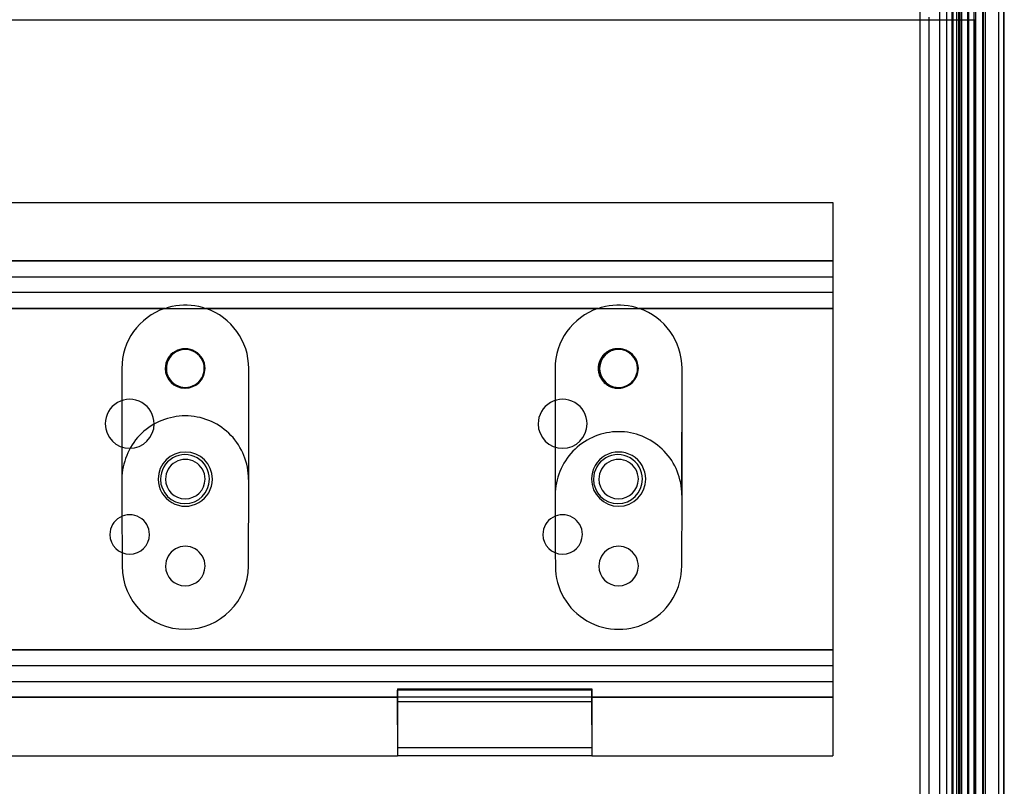
# Model space of a CAD drawing. Units: millimetres. Extents: x -52 to 52, y -100 to 100.
# Drawn here: x -11 to 52, y 9 to 58 of the extents above; entities that cross this region are included whole.
import ezdxf

# ---------------------------------------------------------------- set-up
doc = ezdxf.new("R2010")
doc.units = ezdxf.units.MM
doc.layers.add('MAIN-1', color=7, linetype='Continuous')
doc.layers.add('MAIN-2', color=7, linetype='Continuous')

msp = doc.modelspace()

# ---------------------------------------------------------------- linework, layer by layer
at = {"layer": 'MAIN-1'}
for p, q in [((51.5, -96.2), (51.5, 96.2)), ((46.185, -75.341), (46.185, 75.341)), ((49.184, -75.341), (49.184, 75.341))]:
    msp.add_line(p, q, dxfattribs=at)
at = {"layer": 'MAIN-2'}
for p, q in [((47.838, 96.838), (47.838, -96.837)), ((48.499, -96.699), (48.499, 96.699)), ((48.6, 97), (48.6, -97)), ((49.23, 97), (49.23, -97)), ((47.398, 96.398), (47.398, -96.398)), ((48.2, -96.2), (48.2, 96.2)), ((48.261, -96.2), (48.261, 96.2)), ((48.71, -96.2), (48.71, 96.2)), ((48.803, -96.2), (48.803, 96.2)), ((49.603, -96.2), (49.603, 96.2)), ((49.695, -96.2), (49.695, 96.2)), ((50.144, -96.2), (50.144, 96.2)), ((50.176, -96.2), (50.176, 96.2)), ((50.299, 96.2), (50.299, -96.2)), ((51.143, 96.2), (51.143, -96.2)), ((51.444, 96.2), (51.444, -96.2)), ((46.185, -75.341), (46.185, 75.341)), ((-49.649, 57.759), (49.649, 57.759)), ((46.716, 57.93), (46.716, -13.913)), ((49.649, 57.759), (49.649, -66.259)), ((-17.3, 46.2), (40.65, 46.2)), ((40.65, 46.2), (40.65, 42.5)), ((40.65, 46.2), (40.65, 46.2)), ((-17.3, 42.5), (40.65, 42.5)), ((40.65, 42.5), (-17.3, 42.5)), ((40.65, 42.5), (40.65, 40.5)), ((-44.85, 41.5), (40.65, 41.5)), ((40.65, 41.5), (40.65, 41.5)), ((40.65, 40.5), (-44.85, 40.5)), ((40.65, 40.5), (40.65, 39.5)), ((40.65, 40.5), (40.65, 40.5)), ((-44.85, 39.5), (40.65, 39.5)), ((-1.634, 39.5), (-26.394, 39.5)), ((-1.634, 39.5), (-1.401, 39.572)), ((-1.401, 39.572), (-1.167, 39.63)), ((-1.167, 39.63), (-0.931, 39.672)), ((-0.931, 39.672), (-0.692, 39.701)), ((-0.692, 39.701), (-0.451, 39.715)), ((-0.451, 39.715), (-0.209, 39.715)), ((-0.209, 39.715), (0.032, 39.701)), ((0.032, 39.701), (0.271, 39.672)), ((0.271, 39.672), (0.507, 39.63)), ((0.507, 39.63), (0.741, 39.572)), ((0.741, 39.572), (0.974, 39.5)), ((25.786, 39.5), (0.974, 39.5)), ((25.786, 39.5), (26.019, 39.572)), ((26.019, 39.572), (26.253, 39.63)), ((26.253, 39.63), (26.489, 39.672)), ((26.489, 39.672), (26.728, 39.701)), ((26.728, 39.701), (26.969, 39.715)), ((26.969, 39.715), (27.211, 39.715)), ((27.211, 39.715), (27.452, 39.701)), ((27.452, 39.701), (27.691, 39.672)), ((27.691, 39.672), (27.927, 39.63)), ((27.927, 39.63), (28.161, 39.572)), ((28.161, 39.572), (28.394, 39.5)), ((40.65, 39.5), (28.394, 39.5)), ((40.65, 39.5), (40.65, 17.9)), ((26.442, 36.792), (26.388, 36.76)), ((26.498, 36.822), (26.442, 36.792)), ((26.556, 36.848), (26.498, 36.822)), ((26.614, 36.872), (26.556, 36.848)), ((26.674, 36.892), (26.614, 36.872)), ((26.735, 36.91), (26.674, 36.892)), ((26.797, 36.924), (26.735, 36.91)), ((26.859, 36.935), (26.797, 36.924)), ((26.922, 36.943), (26.859, 36.935)), ((26.985, 36.948), (26.922, 36.943)), ((27.048, 36.95), (26.985, 36.948)), ((27.111, 36.948), (27.048, 36.95)), ((27.174, 36.944), (27.111, 36.948)), ((27.237, 36.936), (27.174, 36.944)), ((27.299, 36.925), (27.237, 36.936)), ((27.361, 36.911), (27.299, 36.925)), ((27.422, 36.893), (27.361, 36.911)), ((27.482, 36.873), (27.422, 36.893)), ((27.54, 36.85), (27.482, 36.873)), ((27.598, 36.823), (27.54, 36.85)), ((27.654, 36.794), (27.598, 36.823)), ((27.709, 36.762), (27.654, 36.794)), ((25.901, 36.192), (25.878, 36.134)), ((25.928, 36.249), (25.901, 36.192)), ((25.957, 36.305), (25.928, 36.249)), ((25.989, 36.36), (25.957, 36.305)), ((26.024, 36.413), (25.989, 36.36)), ((26.061, 36.464), (26.024, 36.413)), ((26.101, 36.514), (26.061, 36.464)), ((26.143, 36.561), (26.101, 36.514)), ((26.188, 36.605), (26.143, 36.561)), ((26.235, 36.648), (26.188, 36.605)), ((26.284, 36.688), (26.235, 36.648)), ((26.335, 36.725), (26.284, 36.688)), ((26.388, 36.76), (26.335, 36.725)), ((27.762, 36.728), (27.709, 36.762)), ((27.813, 36.691), (27.762, 36.728)), ((27.862, 36.651), (27.813, 36.691)), ((27.909, 36.608), (27.862, 36.651)), ((27.954, 36.564), (27.909, 36.608)), ((27.996, 36.517), (27.954, 36.564)), ((28.036, 36.468), (27.996, 36.517)), ((28.074, 36.416), (28.036, 36.468)), ((28.109, 36.363), (28.074, 36.416)), ((28.141, 36.309), (28.109, 36.363)), ((28.171, 36.253), (28.141, 36.309)), ((28.197, 36.196), (28.171, 36.253)), ((28.221, 36.138), (28.197, 36.196)), ((-4.347, 35.7), (-4.347, 35.7)), ((-4.347, 35.7), (-4.347, 33.668)), ((-4.347, 35.7), (-4.347, 35.7)), ((-4.347, 35.7), (-4.341, 28.69)), ((-4.347, 35.7), (-4.347, 35.7)), ((3.681, 28.689), (3.687, 35.7)), ((3.685, 28.664), (3.687, 35.7)), ((3.687, 35.7), (3.687, 35.7)), ((3.687, 35.7), (3.687, 35.7)), ((3.687, 35.7), (3.687, 35.7)), ((23.073, 35.7), (23.073, 35.7)), ((23.073, 35.7), (23.079, 27.689)), ((23.073, 35.7), (23.073, 35.7)), ((23.073, 35.7), (23.073, 33.675)), ((23.073, 35.7), (23.073, 35.7)), ((25.802, 35.765), (25.8, 35.7)), ((25.8, 35.7), (25.801, 35.638)), ((25.801, 35.638), (25.806, 35.578)), ((25.806, 35.829), (25.802, 35.765)), ((25.814, 35.892), (25.806, 35.829)), ((25.806, 35.578), (25.813, 35.518)), ((25.813, 35.518), (25.823, 35.46)), ((25.826, 35.954), (25.814, 35.892)), ((25.84, 36.015), (25.826, 35.954)), ((25.857, 36.075), (25.84, 36.015)), ((25.878, 36.134), (25.857, 36.075)), ((28.241, 36.079), (28.221, 36.138)), ((28.259, 36.019), (28.241, 36.079)), ((28.273, 35.958), (28.259, 36.019)), ((28.284, 35.896), (28.273, 35.958)), ((28.277, 35.46), (28.287, 35.518)), ((28.292, 35.833), (28.284, 35.896)), ((28.287, 35.518), (28.294, 35.577)), ((28.297, 35.767), (28.292, 35.833)), ((28.294, 35.577), (28.298, 35.636)), ((28.299, 35.7), (28.297, 35.767)), ((28.298, 35.636), (28.299, 35.695)), ((28.299, 35.699), (28.299, 35.7)), ((28.299, 35.7), (28.299, 35.7)), ((28.299, 35.7), (28.299, 35.7)), ((28.299, 35.7), (28.299, 35.7)), ((28.299, 35.698), (28.299, 35.699)), ((28.299, 35.699), (28.299, 35.699)), ((28.299, 35.699), (28.299, 35.699)), ((28.299, 35.699), (28.299, 35.699)), ((28.299, 35.699), (28.299, 35.699)), ((28.299, 35.699), (28.299, 35.699)), ((28.299, 35.699), (28.299, 35.699)), ((28.299, 35.699), (28.299, 35.699)), ((28.299, 35.697), (28.299, 35.698)), ((28.299, 35.698), (28.3, 35.698)), ((28.3, 35.698), (28.299, 35.698)), ((28.299, 35.698), (28.299, 35.698)), ((28.299, 35.698), (28.299, 35.698)), ((28.299, 35.698), (28.299, 35.698)), ((28.299, 35.698), (28.299, 35.698)), ((28.299, 35.696), (28.299, 35.697)), ((28.299, 35.697), (28.299, 35.697)), ((28.299, 35.697), (28.299, 35.697)), ((28.299, 35.697), (28.299, 35.697)), ((28.299, 35.697), (28.299, 35.697)), ((28.299, 35.697), (28.299, 35.697)), ((28.299, 35.697), (28.299, 35.697)), ((28.299, 35.695), (28.299, 35.696)), ((28.299, 35.696), (28.299, 35.696)), ((28.299, 35.696), (28.299, 35.696)), ((28.299, 35.696), (28.299, 35.696)), ((28.299, 35.696), (28.299, 35.696)), ((28.299, 35.696), (28.299, 35.696)), ((28.299, 35.696), (28.299, 35.696)), ((28.299, 35.696), (28.299, 35.696)), ((31.101, 27.688), (31.107, 35.7)), ((31.105, 27.661), (31.107, 35.7)), ((31.107, 35.7), (31.107, 35.7)), ((31.107, 35.7), (31.107, 35.7)), ((31.107, 35.7), (31.107, 35.7)), ((25.823, 35.46), (25.835, 35.402)), ((25.835, 35.402), (25.851, 35.346)), ((25.851, 35.346), (25.869, 35.29)), ((25.869, 35.29), (25.89, 35.235)), ((25.89, 35.235), (25.913, 35.181)), ((25.913, 35.181), (25.939, 35.128)), ((25.939, 35.128), (25.968, 35.076)), ((25.968, 35.076), (25.999, 35.025)), ((25.999, 35.025), (26.032, 34.976)), ((26.032, 34.976), (26.068, 34.928)), ((26.068, 34.928), (26.105, 34.882)), ((27.995, 34.883), (28.033, 34.929)), ((28.033, 34.929), (28.069, 34.976)), ((28.069, 34.976), (28.102, 35.026)), ((28.102, 35.026), (28.133, 35.077)), ((28.133, 35.077), (28.161, 35.129)), ((28.161, 35.129), (28.187, 35.182)), ((28.187, 35.182), (28.211, 35.236)), ((28.211, 35.236), (28.231, 35.291)), ((28.231, 35.291), (28.249, 35.347)), ((28.249, 35.347), (28.264, 35.403)), ((28.264, 35.403), (28.277, 35.46)), ((26.105, 34.882), (26.146, 34.837)), ((26.146, 34.837), (26.188, 34.795)), ((26.188, 34.795), (26.232, 34.755)), ((26.232, 34.755), (26.278, 34.717)), ((26.278, 34.717), (26.325, 34.681)), ((26.325, 34.681), (26.375, 34.648)), ((26.375, 34.648), (26.426, 34.617)), ((26.426, 34.617), (26.478, 34.589)), ((26.478, 34.589), (26.531, 34.563)), ((26.531, 34.563), (26.586, 34.539)), ((26.586, 34.539), (26.642, 34.519)), ((26.642, 34.519), (26.699, 34.501)), ((26.699, 34.501), (26.756, 34.485)), ((26.756, 34.485), (26.814, 34.473)), ((26.814, 34.473), (26.873, 34.463)), ((26.873, 34.463), (26.932, 34.456)), ((26.932, 34.456), (26.992, 34.451)), ((26.992, 34.451), (27.051, 34.45)), ((27.051, 34.45), (27.111, 34.451)), ((27.111, 34.451), (27.17, 34.456)), ((27.17, 34.456), (27.229, 34.463)), ((27.229, 34.463), (27.288, 34.473)), ((27.288, 34.473), (27.346, 34.486)), ((27.346, 34.486), (27.403, 34.501)), ((27.403, 34.501), (27.46, 34.519)), ((27.46, 34.519), (27.516, 34.54)), ((27.516, 34.54), (27.57, 34.563)), ((27.57, 34.563), (27.624, 34.589)), ((27.624, 34.589), (27.676, 34.618)), ((27.676, 34.618), (27.727, 34.649)), ((27.727, 34.649), (27.776, 34.682)), ((27.776, 34.682), (27.824, 34.718)), ((27.824, 34.718), (27.869, 34.756)), ((27.869, 34.756), (27.913, 34.796)), ((27.913, 34.796), (27.955, 34.838)), ((27.955, 34.838), (27.995, 34.883)), ((-4.347, 33.668), (-4.346, 30.731)), ((23.073, 33.675), (23.074, 30.725)), ((-1.815, 32.414), (-1.989, 32.34)), ((-1.637, 32.481), (-1.815, 32.414)), ((-1.455, 32.538), (-1.637, 32.481)), ((-1.272, 32.587), (-1.455, 32.538)), ((-1.086, 32.628), (-1.272, 32.587)), ((-0.899, 32.659), (-1.086, 32.628)), ((-0.71, 32.682), (-0.899, 32.659)), ((-0.52, 32.695), (-0.71, 32.682)), ((-0.33, 32.7), (-0.52, 32.695)), ((-0.14, 32.695), (-0.33, 32.7)), ((0.049, 32.682), (-0.14, 32.695)), ((0.238, 32.659), (0.049, 32.682)), ((0.425, 32.628), (0.238, 32.659)), ((0.611, 32.588), (0.425, 32.628)), ((0.795, 32.539), (0.611, 32.588)), ((0.976, 32.481), (0.795, 32.539)), ((1.154, 32.414), (0.976, 32.481)), ((1.329, 32.34), (1.154, 32.414)), ((-2.799, 31.847), (-2.946, 31.726)), ((-2.647, 31.96), (-2.799, 31.847)), ((-2.49, 32.067), (-2.647, 31.96)), ((-2.327, 32.166), (-2.49, 32.067)), ((-2.16, 32.257), (-2.327, 32.166)), ((-1.989, 32.34), (-2.16, 32.257)), ((1.5, 32.257), (1.329, 32.34)), ((1.667, 32.166), (1.5, 32.257)), ((1.829, 32.067), (1.667, 32.166)), ((1.987, 31.961), (1.829, 32.067)), ((2.139, 31.847), (1.987, 31.961)), ((2.286, 31.726), (2.139, 31.847)), ((-3.471, 31.177), (-3.585, 31.025)), ((-3.35, 31.324), (-3.471, 31.177)), ((-3.222, 31.464), (-3.35, 31.324)), ((-3.087, 31.598), (-3.222, 31.464)), ((-2.946, 31.726), (-3.087, 31.598)), ((2.427, 31.599), (2.286, 31.726)), ((2.561, 31.464), (2.427, 31.599)), ((2.689, 31.324), (2.561, 31.464)), ((2.811, 31.177), (2.689, 31.324)), ((2.925, 31.025), (2.811, 31.177)), ((25.092, 31.165), (24.929, 31.066)), ((25.259, 31.256), (25.092, 31.165)), ((25.43, 31.339), (25.259, 31.256)), ((25.604, 31.414), (25.43, 31.339)), ((25.782, 31.48), (25.604, 31.414)), ((25.963, 31.538), (25.782, 31.48)), ((26.147, 31.587), (25.963, 31.538)), ((26.333, 31.628), (26.147, 31.587)), ((26.52, 31.659), (26.333, 31.628)), ((26.709, 31.682), (26.52, 31.659)), ((26.899, 31.695), (26.709, 31.682)), ((27.089, 31.7), (26.899, 31.695)), ((27.279, 31.695), (27.089, 31.7)), ((27.468, 31.682), (27.279, 31.695)), ((27.657, 31.66), (27.468, 31.682)), ((27.844, 31.628), (27.657, 31.66)), ((28.03, 31.588), (27.844, 31.628)), ((28.214, 31.539), (28.03, 31.588)), ((28.395, 31.481), (28.214, 31.539)), ((28.573, 31.415), (28.395, 31.481)), ((28.748, 31.34), (28.573, 31.415)), ((28.919, 31.257), (28.748, 31.34)), ((29.086, 31.166), (28.919, 31.257)), ((29.248, 31.068), (29.086, 31.166)), ((-4.346, 30.731), (-4.346, 28.677)), ((-3.881, 30.538), (-3.964, 30.367)), ((-3.79, 30.705), (-3.881, 30.538)), ((-3.692, 30.868), (-3.79, 30.705)), ((-3.585, 31.025), (-3.692, 30.868)), ((3.031, 30.868), (2.925, 31.025)), ((3.13, 30.706), (3.031, 30.868)), ((3.221, 30.54), (3.13, 30.706)), ((3.304, 30.369), (3.221, 30.54)), ((23.074, 30.725), (23.074, 27.678)), ((24.332, 30.597), (24.197, 30.463)), ((24.473, 30.725), (24.332, 30.597)), ((24.62, 30.846), (24.473, 30.725)), ((24.772, 30.96), (24.62, 30.846)), ((24.929, 31.066), (24.772, 30.96)), ((29.406, 30.961), (29.248, 31.068)), ((29.558, 30.848), (29.406, 30.961)), ((29.705, 30.727), (29.558, 30.848)), ((29.846, 30.599), (29.705, 30.727)), ((29.981, 30.465), (29.846, 30.599)), ((-4.106, 30.014), (-4.166, 29.834)), ((-4.039, 30.192), (-4.106, 30.014)), ((-3.964, 30.367), (-4.039, 30.192)), ((3.379, 30.195), (3.304, 30.369)), ((3.446, 30.017), (3.379, 30.195)), ((3.505, 29.835), (3.446, 30.017)), ((23.834, 30.024), (23.728, 29.867)), ((23.948, 30.176), (23.834, 30.024)), ((24.069, 30.323), (23.948, 30.176)), ((24.197, 30.463), (24.069, 30.323)), ((30.109, 30.324), (29.981, 30.465)), ((30.23, 30.178), (30.109, 30.324)), ((30.344, 30.026), (30.23, 30.178)), ((30.451, 29.869), (30.344, 30.026)), ((-4.26, 29.469), (-4.295, 29.283)), ((-4.217, 29.653), (-4.26, 29.469)), ((-4.166, 29.834), (-4.217, 29.653)), ((3.557, 29.651), (3.505, 29.835)), ((3.599, 29.465), (3.557, 29.651)), ((3.633, 29.276), (3.599, 29.465)), ((23.455, 29.365), (23.38, 29.191)), ((23.538, 29.537), (23.455, 29.365)), ((23.629, 29.704), (23.538, 29.537)), ((23.728, 29.867), (23.629, 29.704)), ((30.55, 29.707), (30.451, 29.869)), ((30.641, 29.541), (30.55, 29.707)), ((30.724, 29.37), (30.641, 29.541)), ((30.799, 29.196), (30.724, 29.37)), ((-4.347, 28.7), (-4.347, 28.7)), ((-4.346, 28.677), (-4.34, 26.35)), ((-4.336, 28.899), (-4.341, 28.7)), ((-4.341, 28.7), (-4.341, 28.699)), ((-4.341, 28.699), (-4.341, 28.698)), ((-4.341, 28.698), (-4.341, 28.697)), ((-4.341, 28.697), (-4.341, 28.696)), ((-4.341, 28.696), (-4.341, 28.695)), ((-4.341, 28.695), (-4.341, 28.694)), ((-4.341, 28.694), (-4.341, 28.693)), ((-4.341, 28.693), (-4.341, 28.692)), ((-4.341, 28.692), (-4.341, 28.691)), ((-4.341, 28.691), (-4.341, 28.69)), ((-4.341, 28.69), (-4.33, 28.689)), ((-4.33, 28.689), (-4.341, 28.688)), ((-4.341, 28.688), (-4.341, 28.686)), ((-4.341, 28.686), (-4.341, 28.685)), ((-4.341, 28.685), (-4.341, 28.684)), ((-4.341, 28.684), (-4.341, 28.683)), ((-4.341, 28.683), (-4.341, 28.682)), ((-4.341, 28.682), (-4.341, 28.681)), ((-4.341, 28.681), (-4.341, 28.68)), ((-4.341, 28.68), (-4.341, 28.679)), ((-4.341, 28.679), (-4.341, 28.678)), ((-4.341, 28.678), (-4.341, 28.677)), ((-4.32, 29.093), (-4.336, 28.899)), ((-4.295, 29.283), (-4.32, 29.093)), ((3.658, 29.085), (3.633, 29.276)), ((3.674, 28.893), (3.658, 29.085)), ((3.67, 23.2), (3.685, 28.664)), ((3.679, 28.7), (3.674, 28.893)), ((3.679, 28.699), (3.679, 28.7)), ((3.679, 28.698), (3.679, 28.699)), ((3.679, 28.699), (3.679, 28.699)), ((3.679, 28.697), (3.679, 28.698)), ((3.679, 28.698), (3.679, 28.698)), ((3.679, 28.696), (3.679, 28.697)), ((3.679, 28.697), (3.679, 28.697)), ((3.679, 28.695), (3.679, 28.696)), ((3.679, 28.696), (3.679, 28.696)), ((3.679, 28.694), (3.679, 28.695)), ((3.679, 28.693), (3.679, 28.694)), ((3.679, 28.694), (3.679, 28.694)), ((3.679, 28.692), (3.679, 28.693)), ((3.679, 28.693), (3.679, 28.693)), ((3.679, 28.691), (3.679, 28.692)), ((3.679, 28.692), (3.679, 28.692)), ((3.679, 28.69), (3.679, 28.691)), ((3.679, 28.691), (3.679, 28.691)), ((3.679, 28.689), (3.679, 28.69)), ((3.679, 28.688), (3.679, 28.689)), ((3.679, 28.689), (3.679, 28.689)), ((3.679, 28.687), (3.679, 28.688)), ((3.679, 28.688), (3.679, 28.688)), ((3.679, 28.686), (3.679, 28.687)), ((3.679, 28.687), (3.679, 28.687)), ((3.679, 28.685), (3.679, 28.686)), ((3.679, 28.686), (3.679, 28.686)), ((3.679, 28.684), (3.679, 28.685)), ((3.679, 28.683), (3.679, 28.684)), ((3.679, 28.684), (3.679, 28.684)), ((3.679, 28.682), (3.679, 28.683)), ((3.679, 28.683), (3.679, 28.683)), ((3.679, 28.681), (3.679, 28.682)), ((3.679, 28.682), (3.679, 28.682)), ((3.687, 28.7), (3.687, 28.7)), ((23.254, 28.833), (23.203, 28.652)), ((23.313, 29.013), (23.254, 28.833)), ((23.38, 29.191), (23.313, 29.013)), ((30.866, 29.017), (30.799, 29.196)), ((30.925, 28.836), (30.866, 29.017)), ((30.976, 28.652), (30.925, 28.836)), ((23.1, 28.092), (23.084, 27.898)), ((23.125, 28.282), (23.1, 28.092)), ((23.16, 28.468), (23.125, 28.282)), ((23.203, 28.652), (23.16, 28.468)), ((31.019, 28.465), (30.976, 28.652)), ((31.053, 28.276), (31.019, 28.465)), ((31.078, 28.085), (31.053, 28.276)), ((31.094, 27.893), (31.078, 28.085)), ((23.073, 27.7), (23.073, 27.7)), ((23.074, 27.678), (23.078, 26.357)), ((23.084, 27.898), (23.079, 27.7)), ((23.079, 27.7), (23.079, 27.7)), ((23.079, 27.7), (23.079, 27.7)), ((23.079, 27.7), (23.079, 27.699)), ((23.079, 27.699), (23.079, 27.699)), ((23.079, 27.699), (23.079, 27.699)), ((23.079, 27.699), (23.079, 27.699)), ((23.079, 27.699), (23.079, 27.698)), ((23.079, 27.698), (23.079, 27.698)), ((23.079, 27.698), (23.079, 27.698)), ((23.079, 27.698), (23.079, 27.698)), ((23.079, 27.698), (23.079, 27.697)), ((23.079, 27.697), (23.079, 27.697)), ((23.079, 27.697), (23.079, 27.697)), ((23.079, 27.697), (23.079, 27.697)), ((23.079, 27.697), (23.079, 27.696)), ((23.079, 27.696), (23.079, 27.696)), ((23.079, 27.696), (23.079, 27.696)), ((23.079, 27.696), (23.079, 27.696)), ((23.079, 27.696), (23.079, 27.695)), ((23.079, 27.695), (23.079, 27.695)), ((23.079, 27.695), (23.079, 27.695)), ((23.079, 27.695), (23.079, 27.695)), ((23.079, 27.695), (23.079, 27.694)), ((23.079, 27.694), (23.079, 27.694)), ((23.079, 27.694), (23.079, 27.694)), ((23.079, 27.694), (23.079, 27.694)), ((23.079, 27.694), (23.079, 27.693)), ((23.079, 27.693), (23.079, 27.693)), ((23.079, 27.693), (23.079, 27.693)), ((23.079, 27.693), (23.079, 27.693)), ((23.079, 27.693), (23.079, 27.692)), ((23.079, 27.692), (23.079, 27.692)), ((23.079, 27.692), (23.079, 27.692)), ((23.079, 27.692), (23.079, 27.692)), ((23.079, 27.692), (23.079, 27.691)), ((23.079, 27.691), (23.079, 27.691)), ((23.079, 27.691), (23.079, 27.691)), ((23.079, 27.691), (23.079, 27.691)), ((23.079, 27.691), (23.079, 27.69)), ((23.079, 27.69), (23.079, 27.69)), ((23.079, 27.69), (23.079, 27.69)), ((23.079, 27.69), (23.079, 27.69)), ((23.079, 27.69), (23.079, 27.689)), ((23.079, 27.689), (23.079, 27.689)), ((23.079, 27.689), (23.079, 27.689)), ((23.079, 27.689), (23.079, 27.689)), ((23.079, 27.689), (23.079, 27.688)), ((23.079, 27.688), (23.079, 27.688)), ((23.079, 27.688), (23.09, 27.688)), ((23.09, 27.688), (23.079, 27.688)), ((23.079, 27.688), (23.079, 27.687)), ((23.079, 27.687), (23.079, 27.687)), ((23.079, 27.687), (23.079, 27.687)), ((23.079, 27.687), (23.079, 27.687)), ((23.079, 27.687), (23.079, 27.686)), ((23.079, 27.686), (23.079, 27.686)), ((23.079, 27.686), (23.079, 27.686)), ((23.079, 27.686), (23.079, 27.686)), ((23.079, 27.686), (23.079, 27.685)), ((23.079, 27.685), (23.079, 27.685)), ((23.079, 27.685), (23.079, 27.685)), ((23.079, 27.685), (23.079, 27.685)), ((23.079, 27.685), (23.079, 27.684)), ((23.079, 27.684), (23.079, 27.684)), ((23.079, 27.684), (23.079, 27.684)), ((23.079, 27.684), (23.079, 27.684)), ((23.079, 27.684), (23.079, 27.683)), ((23.079, 27.683), (23.079, 27.683)), ((23.079, 27.683), (23.079, 27.683)), ((23.079, 27.683), (23.079, 27.683)), ((23.079, 27.683), (23.079, 27.682)), ((23.079, 27.682), (23.079, 27.682)), ((23.079, 27.682), (23.079, 27.682)), ((23.079, 27.682), (23.079, 27.682)), ((23.079, 27.682), (23.079, 27.681)), ((23.079, 27.681), (23.079, 27.681)), ((23.079, 27.681), (23.079, 27.681)), ((23.079, 27.681), (23.079, 27.681)), ((23.079, 27.681), (23.079, 27.68)), ((23.079, 27.68), (23.079, 27.68)), ((23.079, 27.68), (23.079, 27.68)), ((23.079, 27.68), (23.079, 27.68)), ((23.079, 27.68), (23.079, 27.679)), ((23.079, 27.679), (23.079, 27.679)), ((23.079, 27.679), (23.079, 27.679)), ((23.079, 27.679), (23.079, 27.679)), ((23.079, 27.679), (23.079, 27.678)), ((23.079, 27.678), (23.079, 27.678)), ((23.079, 27.678), (23.079, 27.678)), ((23.079, 27.678), (23.079, 27.678)), ((23.079, 27.678), (23.079, 27.677)), ((23.079, 27.677), (23.079, 27.677)), ((23.079, 27.677), (23.079, 27.677)), ((23.079, 27.677), (23.079, 27.677)), ((23.079, 27.677), (23.079, 27.677)), ((23.079, 27.677), (23.079, 27.676)), ((23.079, 27.676), (23.079, 27.676)), ((23.079, 27.676), (23.079, 27.676)), ((31.099, 27.689), (31.09, 27.69)), ((31.09, 27.69), (31.099, 27.69)), ((31.09, 23.2), (31.105, 27.661)), ((31.099, 27.7), (31.094, 27.893)), ((31.099, 27.699), (31.099, 27.7)), ((31.099, 27.698), (31.099, 27.699)), ((31.099, 27.699), (31.099, 27.699)), ((31.099, 27.697), (31.099, 27.698)), ((31.099, 27.698), (31.099, 27.698)), ((31.099, 27.696), (31.099, 27.697)), ((31.099, 27.695), (31.099, 27.696)), ((31.099, 27.696), (31.099, 27.696)), ((31.099, 27.694), (31.099, 27.695)), ((31.099, 27.693), (31.099, 27.694)), ((31.099, 27.694), (31.099, 27.694)), ((31.099, 27.692), (31.099, 27.693)), ((31.099, 27.693), (31.099, 27.693)), ((31.099, 27.691), (31.099, 27.692)), ((31.099, 27.69), (31.099, 27.691)), ((31.099, 27.691), (31.099, 27.691)), ((31.099, 27.688), (31.099, 27.689)), ((31.099, 27.687), (31.099, 27.688)), ((31.099, 27.688), (31.099, 27.688)), ((31.099, 27.686), (31.099, 27.687)), ((31.099, 27.685), (31.099, 27.686)), ((31.099, 27.686), (31.099, 27.686)), ((31.099, 27.684), (31.099, 27.685)), ((31.099, 27.685), (31.099, 27.685)), ((31.099, 27.683), (31.099, 27.684)), ((31.099, 27.682), (31.099, 27.683)), ((31.099, 27.683), (31.099, 27.683)), ((31.099, 27.681), (31.099, 27.682)), ((31.099, 27.682), (31.099, 27.682)), ((31.099, 27.68), (31.099, 27.681)), ((31.099, 27.679), (31.099, 27.68)), ((31.099, 27.68), (31.099, 27.68)), ((31.107, 27.7), (31.107, 27.7)), ((-4.34, 26.35), (-4.333, 24.047)), ((23.078, 26.357), (23.087, 24.039)), ((-4.333, 24.047), (-4.33, 23.2)), ((23.087, 24.039), (23.09, 23.2)), ((-4.33, 23.2), (-4.33, 23.2)), ((-4.33, 23.2), (-4.33, 23.2)), ((3.67, 23.2), (3.67, 23.2)), ((3.67, 23.2), (3.67, 23.2)), ((23.09, 23.2), (23.09, 23.2)), ((23.09, 23.2), (23.09, 23.2)), ((31.09, 23.2), (31.09, 23.2)), ((31.09, 23.2), (31.09, 23.2)), ((40.65, 17.9), (-44.85, 17.9)), ((-44.85, 17.9), (40.65, 17.9)), ((40.65, 17.9), (40.65, 16.9)), ((40.65, 16.9), (-44.85, 16.9)), ((40.65, 16.9), (40.65, 14.9)), ((40.65, 16.9), (40.65, 16.9)), ((-44.85, 15.9), (40.65, 15.9)), ((40.65, 15.9), (40.65, 15.9)), ((13.1, 15.431), (25.4, 15.431)), ((13.1, 15.431), (13.1, 14.9)), ((13.1, 14.9), (13.1, 15.342)), ((25.4, 15.342), (13.1, 15.342)), ((25.4, 15.431), (25.4, 14.9)), ((25.4, 14.9), (25.4, 15.342)), ((-44.85, 14.9), (13.1, 14.9)), ((13.1, 14.9), (-44.85, 14.9)), ((25.4, 14.916), (13.1, 14.916)), ((13.1, 13.164), (13.1, 14.9)), ((13.1, 14.9), (13.1, 11.2)), ((25.4, 14.621), (13.1, 14.621)), ((25.4, 14.9), (40.65, 14.9)), ((25.4, 14.9), (25.4, 11.2)), ((40.65, 14.9), (25.4, 14.9)), ((25.4, 13.164), (25.4, 14.9)), ((40.65, 14.9), (40.65, 11.2)), ((13.1, 13.164), (13.1, 11.2)), ((25.4, 13.164), (25.4, 11.2)), ((25.4, 11.7), (13.1, 11.7)), ((-44.85, 11.2), (13.1, 11.2)), ((25.4, 11.2), (13.1, 11.2)), ((13.1, 11.2), (13.1, 11.2)), ((25.4, 11.2), (40.65, 11.2)), ((25.4, 11.2), (25.4, 11.2)), ((40.65, 11.2), (40.65, 11.2))]:
    msp.add_line(p, q, dxfattribs=at)
for centre, radius, start, end in [((-0.33, 35.7), 4.017, 108.93687, 180.00002), ((-0.33, 35.7), 4.017, 0, 71.0631), ((27.09, 35.7), 4.017, 108.93687, 180.00002), ((27.09, 35.7), 4.017, 0, 71.0631), ((-0.35, 35.7), 1.25, 0, 180.00002), ((-0.33, 35.7), 1.25, 0, 180.00002), ((-0.33, 35.7), 1.2, 0, 132.75054), ((27.09, 35.7), 1.25, 0, 180.00002), ((27.09, 35.7), 1.2, 0, 179.99998), ((-0.33, 35.7), 1.2, 132.75054, 179.99998), ((-0.35, 35.7), 1.25, 180.00002, 0), ((-0.33, 35.7), 1.25, 180.00002, 0), ((-0.33, 35.7), 1.2, 179.99998, 0), ((27.09, 35.7), 1.25, 180.00002, 0), ((27.09, 35.7), 1.2, 179.99998, 312.75052), ((27.09, 35.7), 1.2, 312.75052, 0), ((-3.85, 32.2), 1.55, 0, 180.00002), ((23.55, 32.2), 1.55, 0, 180.00002), ((-3.85, 32.2), 1.55, 180.00002, 0), ((23.55, 32.2), 1.55, 180.00002, 0), ((-0.33, 28.7), 1.715, 0, 179.99998), ((-0.35, 28.7), 1.55, 0, 180.00002), ((-0.33, 28.7), 1.25, 0, 180.00002), ((27.09, 28.7), 1.715, 0, 180.00002), ((27.05, 28.7), 1.55, 0, 180.00002), ((27.09, 28.7), 1.25, 0, 180.00002), ((-0.33, 28.7), 1.715, 179.99998, 0), ((-0.35, 28.7), 1.55, 180.00002, 0), ((-0.33, 28.7), 1.25, 180.00002, 0), ((27.09, 28.7), 1.715, 180.00002, 0), ((27.05, 28.7), 1.55, 180.00002, 0), ((27.09, 28.7), 1.25, 180.00002, 0), ((-3.85, 25.2), 1.25, 0, 180.00002), ((23.55, 25.2), 1.25, 0, 180.00002), ((-3.85, 25.2), 1.25, 180.00002, 0), ((23.55, 25.2), 1.25, 180.00002, 0), ((-0.33, 23.201), 1.25, 0, 180.00002), ((27.09, 23.2), 1.25, 0, 180.00002), ((-0.33, 23.2), 4, 180.00002, 0), ((-0.33, 23.201), 1.25, 180.00002, 0), ((27.09, 23.2), 4, 179.99998, 0), ((27.09, 23.2), 1.25, 180.00002, 0)]:
    msp.add_arc(centre, radius, start, end, dxfattribs=at)

doc.saveas('drawing.dxf')
